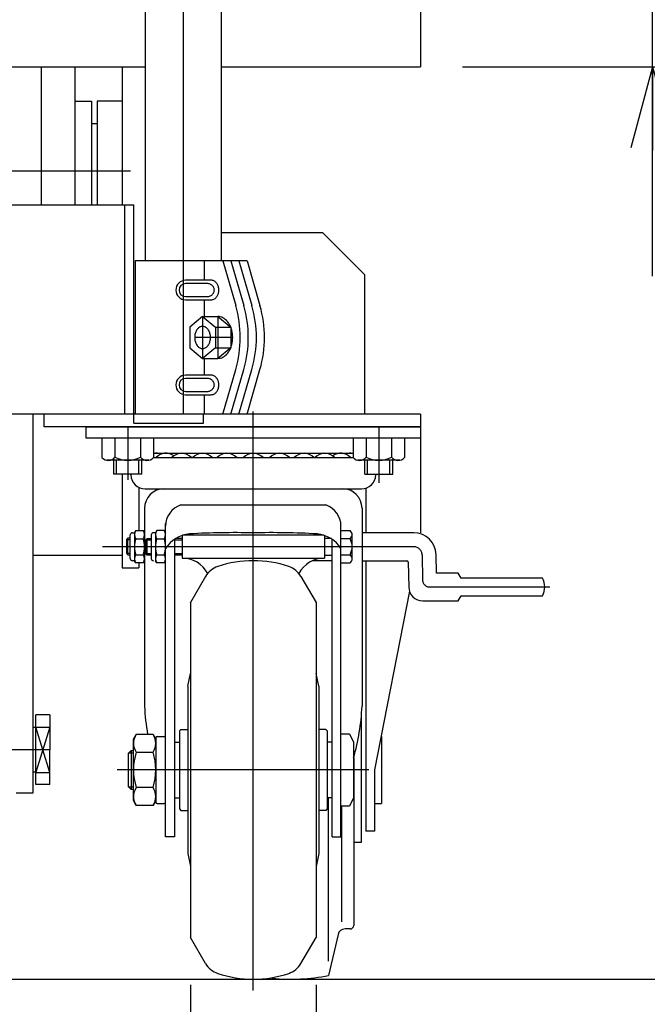
# Model space of a CAD drawing. Units: millimetres. Extents: x 22 to 354, y 10 to 247.
# Drawn here: x 57 to 72, y 47 to 71 of the extents above; entities that cross this region are included whole.
import ezdxf

# ---------------------------------------------------------------- set-up
doc = ezdxf.new("R2010")
doc.units = ezdxf.units.MM
doc.linetypes.add('CENTER', pattern=[51, 31.8, -6.4, 6.4, -6.4])
doc.styles.add('ED_VECTOR', font='MONOTXT.SHX', dxfattribs={"bigfont": 'BIGFONT.SHX'})
doc.dimstyles.new('EDDIMINFO', dxfattribs={"dimtxt": 3.5, "dimasz": 2, "dimexe": 0.5, "dimexo": 1, "dimgap": 0.3, "dimtad": 1, "dimdec": 1, "dimdsep": 46, "dimtxsty": 'ED_VECTOR', "dimblk1": 'EDTIP_ARROW_S', "dimblk2": 'EDTIP_ARROW_E', "dimsah": 1, "dimcen": 2.5, "dimdle": 4, "dimclrd": 7, "dimclre": 7, "dimclrt": 3, "dimadec": 1, "dimazin": 0, "dimtfac": 1, "dimtmove": 0, "dimatfit": 3, "dimldrblk": 'EDTIP_ARROW_S', "dimfxl": 1, "dimarcsym": 0})

# ---------------------------------------------------------------- blocks, each defined once
blk = doc.blocks.new('EDTIP_ARROW_E')
at = {"color": 0, "linetype": 'Continuous', "lineweight": -2}
for q in [(-0.965926, 0.258819), (-1, 0), (-0.965926, -0.258819)]:
    blk.add_line((0, 0), q, dxfattribs=at)
blk = doc.blocks.new('EDTIP_ARROW_S')
at = {"color": 0, "linetype": 'Continuous', "lineweight": -2}
for q in [(-0.965926, 0.258819), (-1, 0), (-0.965926, -0.258819)]:
    blk.add_line((0, 0), q, dxfattribs=at)
blk = doc.blocks.new('*D19')
at = {"color": 7, "linetype": 'Continuous', "lineweight": -3}
for p, q in [((72.617181, 73.185082), (72.617181, 80.785082)), ((68.073924, 73.185082), (73.617181, 73.185082)), ((72.617181, 69.651749), (72.617181, 73.185082)), ((68.073924, 69.651749), (73.617181, 69.651749)), ((72.617181, 64.651749), (72.617181, 69.651749))]:
    blk.add_line(p, q, dxfattribs=at)
at = {"color": 7, "linetype": 'Continuous', "lineweight": -3, "xscale": 2, "yscale": 2}
for name, p, rotation in [('EDTIP_ARROW_S', (72.617181, 73.185082), 270), ('EDTIP_ARROW_E', (72.617181, 69.651749), 90)]:
    blk.add_blockref(name, p, dxfattribs=dict(at, rotation=rotation))
at = {"color": 3, "linetype": 'Continuous', "lineweight": -3, "style": 'ED_VECTOR', "width": 0.8}
blk.add_text('53', height=3.5, rotation=90, dxfattribs=at).set_placement((72.317179, 75.185091))
blk = doc.blocks.new('BLKF041')
at = {"color": 8, "linetype": 'Continuous', "lineweight": -3}
for p, q in [((62.084123, 62.284194), (62.068048, 62.285082)), ((62.100076, 62.281537), (62.084123, 62.284194)), ((62.115785, 62.277132), (62.100076, 62.281537)), ((62.131131, 62.27101), (62.115785, 62.277132)), ((62.145996, 62.263221), (62.131131, 62.27101)), ((62.160268, 62.253821), (62.145996, 62.263221)), ((62.173839, 62.242884), (62.160268, 62.253821)), ((62.186604, 62.230493), (62.173839, 62.242884)), ((62.198467, 62.21674), (62.186604, 62.230493)), ((62.209338, 62.201733), (62.198467, 62.21674)), ((62.219133, 62.185583), (62.209338, 62.201733)), ((62.227778, 62.168416), (62.219133, 62.185583)), ((62.235208, 62.15036), (62.227778, 62.168416)), ((62.241366, 62.131554), (62.235208, 62.15036)), ((62.246204, 62.11214), (62.241366, 62.131554)), ((62.249687, 62.092267), (62.246204, 62.11214)), ((62.186604, 61.873005), (62.198467, 61.886757)), ((62.198467, 61.886757), (62.209338, 61.901765)), ((62.209338, 61.901765), (62.219133, 61.917914)), ((62.219133, 61.917914), (62.227778, 61.935082)), ((62.227778, 61.935082), (62.235208, 61.953138)), ((62.235208, 61.953138), (62.241366, 61.971944)), ((62.241366, 61.971944), (62.246204, 61.991358)), ((62.246204, 61.991358), (62.249687, 62.011231)), ((62.251787, 62.072085), (62.249687, 62.092267)), ((62.249687, 62.011231), (62.251787, 62.031413)), ((62.252489, 62.051749), (62.251787, 62.072085)), ((62.251787, 62.031413), (62.252489, 62.051749)), ((62.068048, 61.818416), (62.084123, 61.819303)), ((62.084123, 61.819303), (62.100076, 61.82196)), ((62.100076, 61.82196), (62.115785, 61.826366)), ((62.115785, 61.826366), (62.131131, 61.832487)), ((62.131131, 61.832487), (62.145996, 61.840277)), ((62.145996, 61.840277), (62.160268, 61.849676)), ((62.160268, 61.849676), (62.173839, 61.860613)), ((62.173839, 61.860613), (62.186604, 61.873005))]:
    blk.add_line(p, q, dxfattribs=at)
blk = doc.blocks.new('BLKF042')
at = {"color": 8, "linetype": 'Continuous', "lineweight": -3}
for p, q in [((61.9645, 62.208155), (61.964486, 62.208155)), ((61.980116, 62.20756), (61.9645, 62.208155)), ((61.995612, 62.205779), (61.980116, 62.20756)), ((62.010872, 62.202827), (61.995612, 62.205779)), ((62.025779, 62.198725), (62.010872, 62.202827)), ((62.04022, 62.193505), (62.025779, 62.198725)), ((62.054084, 62.187207), (62.04022, 62.193505)), ((62.067267, 62.179878), (62.054084, 62.187207)), ((62.079667, 62.171575), (62.067267, 62.179878)), ((62.091191, 62.16236), (62.079667, 62.171575)), ((62.10175, 62.152303), (62.091191, 62.16236)), ((62.111266, 62.141482), (62.10175, 62.152303)), ((62.119664, 62.129978), (62.111266, 62.141482)), ((62.126881, 62.117879), (62.119664, 62.129978)), ((62.132863, 62.105277), (62.126881, 62.117879)), ((61.9645, 61.895448), (61.980116, 61.896043)), ((61.980116, 61.896043), (61.995612, 61.897823)), ((61.995612, 61.897823), (62.010872, 61.900776)), ((62.010872, 61.900776), (62.025779, 61.904877)), ((62.025779, 61.904877), (62.04022, 61.910097)), ((62.04022, 61.910097), (62.054084, 61.916395)), ((62.054084, 61.916395), (62.067267, 61.923724)), ((62.067267, 61.923724), (62.079667, 61.932028)), ((62.079667, 61.932028), (62.091191, 61.941243)), ((62.091191, 61.941243), (62.10175, 61.951299)), ((62.10175, 61.951299), (62.111266, 61.962121)), ((62.111266, 61.962121), (62.119664, 61.973625)), ((62.119664, 61.973625), (62.126881, 61.985723)), ((62.126881, 61.985723), (62.132863, 61.998325)), ((62.137563, 62.092268), (62.132863, 62.105277)), ((62.132863, 61.998325), (62.137563, 62.011334)), ((62.140946, 62.078952), (62.137563, 62.092268)), ((62.137563, 62.011334), (62.140946, 62.024651)), ((62.142986, 62.065428), (62.140946, 62.078952)), ((62.140946, 62.024651), (62.142986, 62.038174)), ((62.143668, 62.051801), (62.142986, 62.065428)), ((62.142986, 62.038174), (62.143668, 62.051801))]:
    blk.add_line(p, q, dxfattribs=at)
blk = doc.blocks.new('BLKF043')
at = {"color": 8, "linetype": 'Continuous', "lineweight": -3}
for p, q in [((62.084123, 64.550861), (62.068048, 64.551749)), ((62.100076, 64.548204), (62.084123, 64.550861)), ((62.115785, 64.543798), (62.100076, 64.548204)), ((62.131131, 64.537677), (62.115785, 64.543798)), ((62.145996, 64.529887), (62.131131, 64.537677)), ((62.160268, 64.520488), (62.145996, 64.529887)), ((62.173839, 64.509551), (62.160268, 64.520488)), ((62.186604, 64.497159), (62.173839, 64.509551)), ((62.198467, 64.483407), (62.186604, 64.497159)), ((62.209338, 64.468399), (62.198467, 64.483407)), ((62.219133, 64.45225), (62.209338, 64.468399)), ((62.227778, 64.435082), (62.219133, 64.45225)), ((62.235208, 64.417026), (62.227778, 64.435082)), ((62.241366, 64.39822), (62.235208, 64.417026)), ((62.235208, 64.219805), (62.241366, 64.238611)), ((62.246204, 64.378807), (62.241366, 64.39822)), ((62.241366, 64.238611), (62.246204, 64.258024)), ((62.249687, 64.358933), (62.246204, 64.378807)), ((62.246204, 64.258024), (62.249687, 64.277898)), ((62.251787, 64.338752), (62.249687, 64.358933)), ((62.249687, 64.277898), (62.251787, 64.298079)), ((62.252489, 64.318416), (62.251787, 64.338752)), ((62.251787, 64.298079), (62.252489, 64.318416)), ((62.068048, 64.085082), (62.084123, 64.08597)), ((62.084123, 64.08597), (62.100076, 64.088627)), ((62.100076, 64.088627), (62.115785, 64.093033)), ((62.115785, 64.093033), (62.131131, 64.099154)), ((62.131131, 64.099154), (62.145996, 64.106944)), ((62.145996, 64.106944), (62.160268, 64.116343)), ((62.160268, 64.116343), (62.173839, 64.12728)), ((62.173839, 64.12728), (62.186604, 64.139672)), ((62.186604, 64.139672), (62.198467, 64.153424)), ((62.198467, 64.153424), (62.209338, 64.168432)), ((62.209338, 64.168432), (62.219133, 64.184581)), ((62.219133, 64.184581), (62.227778, 64.201749)), ((62.227778, 64.201749), (62.235208, 64.219805))]:
    blk.add_line(p, q, dxfattribs=at)
blk = doc.blocks.new('BLKF044')
at = {"color": 8, "linetype": 'Continuous', "lineweight": -3}
for p, q in [((61.9645, 64.474821), (61.964486, 64.474821)), ((61.980116, 64.474226), (61.9645, 64.474821)), ((61.995612, 64.472446), (61.980116, 64.474226)), ((62.010872, 64.469494), (61.995612, 64.472446)), ((62.025779, 64.465392), (62.010872, 64.469494)), ((62.04022, 64.460172), (62.025779, 64.465392)), ((62.054084, 64.453874), (62.04022, 64.460172)), ((62.067267, 64.446545), (62.054084, 64.453874)), ((62.079667, 64.438241), (62.067267, 64.446545)), ((62.091191, 64.429026), (62.079667, 64.438241)), ((62.10175, 64.41897), (62.091191, 64.429026)), ((62.111266, 64.408148), (62.10175, 64.41897)), ((62.10175, 64.217966), (62.111266, 64.228787)), ((62.119664, 64.396645), (62.111266, 64.408148)), ((62.111266, 64.228787), (62.119664, 64.240291)), ((62.126881, 64.384546), (62.119664, 64.396645)), ((62.119664, 64.240291), (62.126881, 64.25239)), ((62.132863, 64.371944), (62.126881, 64.384546)), ((62.126881, 64.25239), (62.132863, 64.264992)), ((62.137563, 64.358935), (62.132863, 64.371944)), ((62.132863, 64.264992), (62.137563, 64.278001)), ((62.140946, 64.345618), (62.137563, 64.358935)), ((62.137563, 64.278001), (62.140946, 64.291317)), ((62.142986, 64.332095), (62.140946, 64.345618)), ((62.140946, 64.291317), (62.142986, 64.304841)), ((62.143668, 64.318468), (62.142986, 64.332095)), ((62.142986, 64.304841), (62.143668, 64.318468)), ((61.9645, 64.162115), (61.980116, 64.16271)), ((61.980116, 64.16271), (61.995612, 64.16449)), ((61.995612, 64.16449), (62.010872, 64.167442)), ((62.010872, 64.167442), (62.025779, 64.171544)), ((62.025779, 64.171544), (62.04022, 64.176764)), ((62.04022, 64.176764), (62.054084, 64.183062)), ((62.054084, 64.183062), (62.067267, 64.190391)), ((62.067267, 64.190391), (62.079667, 64.198694)), ((62.079667, 64.198694), (62.091191, 64.207909)), ((62.091191, 64.207909), (62.10175, 64.217966))]:
    blk.add_line(p, q, dxfattribs=at)
blk = doc.blocks.new('BLKF045')
at = {"color": 8, "linetype": 'Continuous', "lineweight": -3}
for p, q in [((61.691478, 63.29778), (61.685182, 63.276288)), ((61.699073, 63.318416), (61.691478, 63.29778)), ((61.707912, 63.338036), (61.699073, 63.318416)), ((61.717926, 63.356492), (61.707912, 63.338036)), ((61.729039, 63.373644), (61.717926, 63.356492)), ((61.741167, 63.389361), (61.729039, 63.373644)), ((61.754218, 63.403523), (61.741167, 63.389361)), ((61.768092, 63.416022), (61.754218, 63.403523)), ((61.782683, 63.426764), (61.768092, 63.416022)), ((61.797881, 63.435667), (61.782683, 63.426764)), ((61.813569, 63.442662), (61.797881, 63.435667)), ((61.829629, 63.447698), (61.813569, 63.442662)), ((61.845938, 63.450734), (61.829629, 63.447698)), ((61.862373, 63.451749), (61.845938, 63.450734)), ((61.878807, 63.450734), (61.862373, 63.451749)), ((61.895116, 63.447698), (61.878807, 63.450734)), ((61.911176, 63.442662), (61.895116, 63.447698)), ((61.926865, 63.435667), (61.911176, 63.442662)), ((61.942062, 63.426764), (61.926865, 63.435667)), ((61.956654, 63.416022), (61.942062, 63.426764)), ((61.970527, 63.403523), (61.956654, 63.416022)), ((61.983578, 63.389361), (61.970527, 63.403523)), ((61.995706, 63.373644), (61.983578, 63.389361)), ((62.006819, 63.356492), (61.995706, 63.373644)), ((62.016833, 63.338036), (62.006819, 63.356492)), ((62.025672, 63.318416), (62.016833, 63.338036)), ((62.033268, 63.29778), (62.025672, 63.318416)), ((62.039563, 63.276288), (62.033268, 63.29778)), ((61.674528, 63.208324), (61.673811, 63.185082)), ((61.673811, 63.185082), (61.674528, 63.161841)), ((61.676675, 63.231388), (61.674528, 63.208324)), ((61.674528, 63.161841), (61.676675, 63.138776)), ((61.680236, 63.254101), (61.676675, 63.231388)), ((61.676675, 63.138776), (61.680236, 63.116064)), ((61.685182, 63.276288), (61.680236, 63.254101)), ((61.680236, 63.116064), (61.685182, 63.093877)), ((61.685182, 63.093877), (61.691478, 63.072384)), ((61.691478, 63.072384), (61.699073, 63.051749)), ((62.025672, 63.051749), (62.033268, 63.072384)), ((62.033268, 63.072384), (62.039563, 63.093877)), ((62.044509, 63.254101), (62.039563, 63.276288)), ((62.039563, 63.093877), (62.044509, 63.116064)), ((62.04807, 63.231388), (62.044509, 63.254101)), ((62.044509, 63.116064), (62.04807, 63.138776)), ((62.050217, 63.208324), (62.04807, 63.231388)), ((62.04807, 63.138776), (62.050217, 63.161841)), ((62.050934, 63.185082), (62.050217, 63.208324)), ((62.050217, 63.161841), (62.050934, 63.185082)), ((61.699073, 63.051749), (61.707912, 63.032128)), ((61.707912, 63.032128), (61.717926, 63.013672)), ((61.717926, 63.013672), (61.729039, 62.99652)), ((61.729039, 62.99652), (61.741167, 62.980804)), ((61.741167, 62.980804), (61.754218, 62.966642)), ((61.754218, 62.966642), (61.768092, 62.954142)), ((61.768092, 62.954142), (61.782683, 62.9434)), ((61.782683, 62.9434), (61.797881, 62.934497)), ((61.797881, 62.934497), (61.813569, 62.927502)), ((61.813569, 62.927502), (61.829629, 62.922467)), ((61.829629, 62.922467), (61.845938, 62.91943)), ((61.845938, 62.91943), (61.862373, 62.918416)), ((61.862373, 62.918416), (61.878807, 62.91943)), ((61.878807, 62.91943), (61.895116, 62.922467)), ((61.895116, 62.922467), (61.911176, 62.927502)), ((61.911176, 62.927502), (61.926865, 62.934497)), ((61.926865, 62.934497), (61.942062, 62.9434)), ((61.942062, 62.9434), (61.956654, 62.954142)), ((61.956654, 62.954142), (61.970527, 62.966642)), ((61.970527, 62.966642), (61.983578, 62.980804)), ((61.983578, 62.980804), (61.995706, 62.99652)), ((61.995706, 62.99652), (62.006819, 63.013672)), ((62.006819, 63.013672), (62.016833, 63.032128)), ((62.016833, 63.032128), (62.025672, 63.051749))]:
    blk.add_line(p, q, dxfattribs=at)
blk = doc.blocks.new('*D48')
at = {"color": 7, "linetype": 'Continuous', "lineweight": -3}
for p, q in [((61.573924, 47.718416), (61.573924, 40.248271)), ((64.573924, 47.718416), (64.573924, 40.248271)), ((57.573924, 40.748271), (61.573924, 40.748271)), ((61.573924, 40.748271), (64.573924, 40.748271)), ((64.573924, 40.748271), (72.173924, 40.748271))]:
    blk.add_line(p, q, dxfattribs=at)
at = {"color": 7, "linetype": 'Continuous', "lineweight": -3, "xscale": 2, "yscale": 2}
blk.add_blockref('EDTIP_ARROW_E', (61.573924, 40.748271), dxfattribs=at)
at = {"color": 7, "linetype": 'Continuous', "lineweight": -3, "xscale": 2, "yscale": 2, "rotation": 180}
blk.add_blockref('EDTIP_ARROW_S', (64.573924, 40.748271), dxfattribs=at)
at = {"color": 3, "linetype": 'Continuous', "lineweight": -3, "style": 'ED_VECTOR', "width": 0.8}
blk.add_text('45', height=3.5, dxfattribs=at).set_placement((66.573918, 41.048275))
blk = doc.blocks.new('BLKF056')
at = {"color": 8, "linetype": 'CENTER', "lineweight": -3}
for p, q in [((63.073924, 47.584699), (63.073924, 61.4179)), ((66.910718, 58.185082), (59.473347, 58.185082)), ((67.110687, 57.988573), (67.121185, 57.387178)), ((67.287826, 57.22342), (70.166495, 57.22342)), ((65.832743, 52.851749), (59.823434, 52.851749))]:
    blk.add_line(p, q, dxfattribs=at)
at = {"color": 8, "linetype": 'Continuous', "lineweight": -3}
for p, q in [((59.073924, 61.051749), (67.073924, 61.051749)), ((59.073924, 61.051749), (59.073924, 60.785082)), ((67.073924, 61.051749), (67.073924, 60.785082)), ((59.073924, 60.785082), (67.073924, 60.785082)), ((60.689764, 60.418416), (65.458083, 60.418416)), ((60.689764, 60.316749), (65.458083, 60.316749)), ((60.144402, 59.899746), (60.143485, 59.918416)), ((66.003446, 59.899746), (66.004363, 59.918416)), ((60.490651, 59.570082), (65.657196, 59.570082)), ((60.473924, 59.103416), (60.474594, 54.373403)), ((61.34059, 59.183416), (64.807257, 59.183416)), ((65.673924, 59.103416), (65.673254, 54.373403)), ((60.977257, 51.250082), (60.977257, 58.739625)), ((65.17059, 51.250082), (65.17059, 58.739625)), ((60.073924, 58.393043), (60.04059, 58.356943)), ((60.04059, 58.356943), (60.04059, 58.029143)), ((60.04059, 58.356943), (60.134054, 58.356943)), ((60.134054, 58.393043), (60.073924, 58.393043)), ((60.073924, 57.993043), (60.073924, 58.393043)), ((60.134054, 57.901749), (60.134054, 58.468416)), ((60.184054, 58.518416), (60.234054, 58.518416)), ((60.234054, 58.518416), (60.263826, 58.569982)), ((60.234054, 58.518416), (60.234054, 57.851749)), ((60.263826, 58.569982), (60.444282, 58.569982)), ((60.263826, 58.377532), (60.444282, 58.377532)), ((60.444282, 58.569982), (60.474054, 58.518416)), ((60.474054, 58.518416), (60.474054, 57.851749)), ((60.503924, 58.348982), (60.537257, 58.385082)), ((60.503924, 58.021182), (60.503924, 58.348982)), ((60.503924, 58.348982), (60.637257, 58.348982)), ((60.537257, 58.385082), (60.637257, 58.385082)), ((60.537257, 57.985082), (60.537257, 58.385082)), ((60.637257, 58.468416), (60.637257, 57.901749)), ((60.737257, 58.518416), (60.687257, 58.518416)), ((60.767029, 58.569982), (60.737257, 58.518416)), ((60.737257, 58.518416), (60.737257, 57.851749)), ((60.947485, 58.569982), (60.767029, 58.569982)), ((60.767029, 58.377532), (60.947485, 58.377532)), ((60.947485, 58.569982), (60.977257, 58.518416)), ((61.19059, 58.363572), (61.19059, 51.250082)), ((61.19059, 58.348982), (61.373924, 58.348982)), ((61.373924, 58.385082), (61.223912, 58.385082)), ((61.373924, 58.455103), (61.373924, 57.911749)), ((64.763911, 58.458416), (61.383936, 58.458416)), ((64.773924, 58.455103), (64.773924, 57.911749)), ((64.923936, 58.385082), (64.773924, 58.385082)), ((64.957257, 51.250082), (64.957257, 58.363572)), ((65.17059, 58.569982), (65.38824, 58.569982)), ((65.38824, 58.377532), (65.17059, 58.377532)), ((65.437257, 57.896407), (65.437257, 58.473757)), ((66.910718, 58.518416), (65.673841, 58.518416)), ((60.04059, 58.029143), (60.073924, 57.993043)), ((60.04059, 58.029143), (60.134054, 58.029143)), ((60.073924, 57.993043), (60.134054, 57.993043)), ((60.263826, 57.992632), (60.444282, 57.992632)), ((60.537257, 57.985082), (60.503924, 58.021182)), ((60.503924, 58.021182), (60.637257, 58.021182)), ((60.637257, 57.985082), (60.537257, 57.985082)), ((60.767029, 57.992632), (60.947485, 57.992632)), ((61.19059, 58.021182), (61.373924, 58.021182)), ((61.373924, 57.985082), (61.19059, 57.985082)), ((61.373924, 57.911749), (64.773924, 57.911749)), ((64.773924, 57.985082), (64.957257, 57.985082)), ((65.17059, 57.992632), (65.38824, 57.992632)), ((67.451609, 57.556753), (67.44397, 57.99439)), ((60.234054, 57.851749), (60.184054, 57.851749)), ((60.263826, 57.800182), (60.234054, 57.851749)), ((60.444282, 57.800182), (60.263826, 57.800182)), ((60.474054, 57.851749), (60.444282, 57.800182)), ((60.767029, 57.800182), (60.737257, 57.851749)), ((60.947485, 57.800182), (60.767029, 57.800182)), ((60.977257, 57.851749), (60.947485, 57.800182)), ((64.957257, 57.851749), (64.491955, 57.851749)), ((65.17059, 57.800182), (65.38824, 57.800182)), ((65.673746, 57.851749), (66.746935, 57.851749)), ((66.780263, 57.818997), (66.79076, 57.217603)), ((61.933328, 57.474236), (61.573924, 56.85173)), ((64.21452, 57.474236), (64.573924, 56.85173)), ((67.973924, 57.556753), (67.451609, 57.556753)), ((68.04059, 57.43342), (67.973924, 57.556753)), ((69.99059, 57.43342), (68.04059, 57.43342)), ((67.973924, 56.890087), (68.04059, 57.01342)), ((68.04059, 57.01342), (69.99059, 57.01342)), ((61.573924, 56.85173), (61.573924, 48.851768)), ((61.573924, 56.845064), (61.573924, 56.85173)), ((64.573924, 56.85173), (64.573924, 48.851768)), ((64.573924, 56.845064), (64.573924, 56.85173)), ((67.124043, 56.890087), (67.973924, 56.890087)), ((61.507257, 54.851749), (61.573924, 55.158076)), ((64.64059, 54.851749), (64.573924, 55.158076)), ((61.507257, 54.851749), (61.507257, 50.851749)), ((64.64059, 54.851749), (64.64059, 50.851749)), ((60.21059, 53.585082), (60.276089, 53.698529)), ((60.678425, 53.698529), (60.276089, 53.698529)), ((60.678425, 53.698529), (60.743924, 53.585082)), ((60.777257, 53.651749), (60.943924, 53.651749)), ((61.307257, 53.785082), (61.34059, 53.818416)), ((61.307257, 53.785082), (61.307257, 51.918416)), ((61.34059, 53.818416), (61.507257, 53.818416)), ((64.807257, 53.818416), (64.64059, 53.818416)), ((64.84059, 53.785082), (64.807257, 53.818416)), ((64.84059, 53.785082), (64.84059, 51.918416)), ((65.17059, 53.718295), (65.37059, 53.718295)), ((65.37059, 53.718295), (65.47059, 53.518295)), ((60.21059, 52.118416), (60.21059, 53.585082)), ((60.743924, 53.618416), (60.743924, 52.085082)), ((61.19059, 53.518416), (61.307257, 53.518416)), ((64.957257, 53.518416), (64.84059, 53.518416)), ((65.47059, 53.518295), (65.47059, 52.184962)), ((60.09059, 53.251628), (60.157257, 53.318295)), ((60.09059, 52.451628), (60.09059, 53.251628)), ((60.103244, 53.264282), (60.21059, 53.264282)), ((60.157257, 53.318295), (60.21059, 53.318295)), ((60.157257, 53.318295), (60.157257, 52.384962)), ((60.276089, 53.275139), (60.678425, 53.275139)), ((60.157257, 52.384962), (60.09059, 52.451628)), ((60.21059, 52.439216), (60.103244, 52.439216)), ((60.21059, 52.384962), (60.157257, 52.384962)), ((60.678425, 52.428359), (60.276089, 52.428359)), ((60.276089, 52.004968), (60.21059, 52.118416)), ((60.678425, 52.004968), (60.276089, 52.004968)), ((60.743924, 52.118416), (60.678425, 52.004968)), ((60.777257, 52.051749), (60.943924, 52.051749)), ((61.19059, 52.185082), (61.307257, 52.185082)), ((64.957257, 52.185082), (64.84059, 52.185082)), ((65.47059, 52.184962), (65.37059, 51.984962)), ((61.307257, 51.918416), (61.34059, 51.885082)), ((61.34059, 51.885082), (61.507257, 51.885082)), ((64.807257, 51.885082), (64.64059, 51.885082)), ((64.84059, 51.918416), (64.807257, 51.885082)), ((65.37059, 51.984962), (65.17059, 51.984962)), ((61.19059, 51.250082), (60.977257, 51.250082)), ((64.957257, 51.250082), (65.17059, 51.250082)), ((61.507257, 50.851749), (61.573924, 50.545422)), ((64.64059, 50.851749), (64.573924, 50.545422)), ((61.573924, 48.858434), (61.573924, 48.851768)), ((61.933328, 48.229261), (61.573924, 48.851768)), ((64.21452, 48.229261), (64.573924, 48.851768)), ((64.573924, 48.858434), (64.573924, 48.851768))]:
    blk.add_line(p, q, dxfattribs=at)
for centre, radius, start, end in [((60.758112, 60.100916), 0.3175, 68.996737, 102.431213), ((60.985709, 60.100916), 0.3175, 53.664129, 137.172763), ((61.361958, 60.100916), 0.3175, 42.827237, 137.172763), ((61.860074, 60.100916), 0.3175, 42.827237, 137.172763), ((62.444599, 60.100916), 0.3175, 42.827237, 137.172763), ((63.073924, 60.100916), 0.3175, 42.827237, 137.172763), ((63.703248, 60.100916), 0.3175, 42.827237, 137.172763), ((64.287773, 60.100916), 0.3175, 42.827237, 137.172763), ((64.78589, 60.100916), 0.3175, 42.827237, 137.172763), ((65.162138, 60.100916), 0.3175, 42.827237, 126.335871), ((65.389736, 60.100916), 0.3175, 77.568787, 111.003263), ((60.490651, 59.916749), 0.346667, 182.811374, 270), ((65.657196, 59.916749), 0.346667, 270, 357.188626), ((60.94059, 59.103416), 0.466667, 90, 180), ((65.207257, 59.103416), 0.466667, 0, 90), ((61.51059, 58.677901), 0.533333, 108.587347, 180), ((64.637257, 58.677901), 0.533333, 0, 71.412653), ((60.184054, 58.468416), 0.05, 90, 180), ((60.870948, 58.185082), 0.636895, 162.412046, 197.587954), ((60.404442, 58.473757), 0.170388, 145.615753, 214.384247), ((59.837159, 58.185082), 0.636895, 342.412046, 17.587954), ((60.303666, 58.473757), 0.170388, 325.615753, 34.384247), ((60.687257, 58.468416), 0.05, 90, 180), ((60.907645, 58.473757), 0.170388, 145.615753, 214.384247), ((61.374152, 58.185082), 0.636895, 162.412046, 197.587954), ((60.806869, 58.473757), 0.170388, 325.615753, 34.384247), ((60.340363, 58.185082), 0.636895, 342.412046, 17.587954), ((61.615406, 57.742049), 0.752834, 95.161476, 147.958269), ((62.637325, 38.504711), 20.0168, 88.750188, 93.120529), ((63.510522, 38.504711), 20.0168, 86.879471, 91.249812), ((64.532441, 57.742049), 0.752834, 32.041731, 84.838524), ((65.318299, 58.473757), 0.118958, 306.011315, 53.988685), ((65.034952, 58.185082), 0.402305, 331.421119, 28.578881), ((66.910718, 57.985082), 0.533333, 1, 90), ((60.184054, 57.901749), 0.05, 180, 270), ((60.404442, 57.896407), 0.170388, 145.615753, 214.384247), ((60.303666, 57.896407), 0.170388, 325.615753, 34.384247), ((60.687257, 57.901749), 0.05, 180, 270), ((60.907645, 57.896407), 0.170388, 145.615753, 214.384247), ((60.806869, 57.896407), 0.170388, 325.615753, 34.384247), ((61.373924, 57.219196), 0.692553, 28.261103, 90), ((64.773924, 57.219196), 0.692553, 90, 151.738897), ((65.318299, 57.896407), 0.118958, 306.011315, 53.988685), ((62.395208, 57.20757), 0.533333, 108.550957, 150), ((63.073924, 55.185082), 2.666667, 71.449043, 108.550957), ((63.752639, 57.20757), 0.533333, 30, 71.449043), ((66.746935, 57.818416), 0.033333, 1, 90), ((69.57459, 57.22342), 0.466, 333.215004, 26.784996), ((67.124043, 57.22342), 0.333333, 181, 270), ((65.757651, 54.605282), 5.288144, 182.513168, 189.873246), ((60.390196, 54.605282), 5.288144, 343.886563, 357.486832), ((60.585444, 53.486834), 0.374854, 145.615753, 214.384247), ((60.36907, 53.486834), 0.374854, 325.615753, 34.384247), ((60.777257, 53.618416), 0.033333, 90, 180), ((60.943924, 53.618416), 0.033333, 0, 90), ((61.611758, 52.851749), 1.401168, 162.412046, 197.587954), ((59.342756, 52.851749), 1.401168, 342.412046, 17.587954), ((60.585444, 52.216664), 0.374854, 145.615753, 214.384247), ((60.36907, 52.216664), 0.374854, 325.615753, 34.384247), ((60.777257, 52.085082), 0.033333, 180, 270), ((60.943924, 52.085082), 0.033333, 270, 0), ((62.395208, 48.495928), 0.533333, 210, 251.449043), ((63.752639, 48.495928), 0.533333, 288.550957, 330), ((63.073924, 50.518416), 2.666667, 251.449043, 288.550957)]:
    blk.add_arc(centre, radius, start, end, dxfattribs=at)
at = {"color": 8, "linetype": 'CENTER', "lineweight": -3}
for centre, radius, start, end in [((66.910718, 57.985082), 0.2, 1, 90), ((67.287826, 57.390087), 0.166667, 181, 270)]:
    blk.add_arc(centre, radius, start, end, dxfattribs=at)

msp = doc.modelspace()

# ---------------------------------------------------------------- linework, layer by layer
at = {"color": 7, "linetype": 'CENTER', "lineweight": -3}
for p, q in [((61.407257, 61.351749), (61.407257, 102.046131)), ((60.137257, 67.161749), (34.01059, 67.161749)), ((61.862373, 63.685082), (61.862373, 62.685082)), ((62.229039, 63.685082), (62.229039, 62.685082)), ((62.567257, 63.185082), (61.669281, 63.185082)), ((60.073924, 61.051749), (60.073924, 59.785192)), ((66.073924, 61.051749), (66.073924, 59.711024)), ((58.207257, 53.333262), (52.807257, 53.333262))]:
    msp.add_line(p, q, dxfattribs=at)
at = {"color": 8, "linetype": 'Continuous', "lineweight": -3}
for p, q in [((62.313924, 65.018416), (62.313924, 102.046131)), ((60.50059, 65.018416), (60.50059, 87.212967)), ((67.073924, 73.185082), (67.073924, 69.651749)), ((54.557971, 69.651749), (60.50059, 69.651749)), ((58.007257, 69.651749), (58.007257, 66.351749)), ((58.807257, 69.651749), (58.807257, 66.351749)), ((59.94059, 69.651749), (59.94059, 66.351749)), ((62.313924, 69.651749), (67.073924, 69.651749)), ((58.807257, 68.828416), (59.207257, 68.828416)), ((59.207257, 68.828416), (59.207257, 66.351749)), ((59.94059, 68.828416), (59.34059, 68.828416)), ((59.34059, 68.828416), (59.34059, 66.351749)), ((59.207257, 68.295082), (59.34059, 68.295082)), ((54.664527, 66.351749), (60.22059, 66.351749)), ((60.007257, 61.351749), (60.007257, 66.351749)), ((60.22059, 61.351749), (60.22059, 66.351749)), ((64.74059, 65.685082), (62.313924, 65.685082)), ((65.74059, 64.685082), (64.74059, 65.685082)), ((60.253924, 65.018416), (60.253924, 61.351749)), ((62.924084, 65.018416), (60.253924, 65.018416)), ((61.901405, 65.018416), (61.901405, 64.551749)), ((62.344084, 65.018416), (62.654186, 63.947594)), ((62.537417, 65.018416), (62.84752, 63.947594)), ((62.730751, 65.018416), (63.040853, 63.947594)), ((62.924084, 65.018416), (63.234186, 63.947594)), ((62.068048, 64.551749), (61.456821, 64.551749)), ((61.9645, 64.474821), (61.456821, 64.474769)), ((65.74059, 61.351749), (65.74059, 64.685082)), ((61.456821, 64.162062), (61.9645, 64.162115)), ((61.456821, 64.085082), (62.068048, 64.085082)), ((61.901405, 64.085082), (61.901405, 63.685082)), ((61.862373, 63.685082), (61.555706, 63.431749)), ((61.862373, 63.685082), (62.169039, 63.431749)), ((61.862373, 63.685082), (62.229039, 63.685082)), ((62.229039, 63.685082), (62.535706, 63.431749)), ((62.259853, 63.68318), (62.229039, 63.685082)), ((62.290433, 63.677486), (62.259853, 63.68318)), ((62.320546, 63.668045), (62.290433, 63.677486)), ((62.349962, 63.654929), (62.320546, 63.668045)), ((62.378457, 63.638236), (62.349962, 63.654929)), ((62.405816, 63.618095), (62.378457, 63.638236)), ((62.431829, 63.594658), (62.405816, 63.618095)), ((62.456299, 63.568104), (62.431829, 63.594658)), ((62.479039, 63.538636), (62.456299, 63.568104)), ((62.499877, 63.506476), (62.479039, 63.538636)), ((61.555706, 63.431749), (61.555706, 62.938416)), ((62.169039, 63.431749), (62.169039, 62.938416)), ((62.169039, 63.431749), (62.535706, 63.431749)), ((62.518653, 63.47187), (62.499877, 63.506476)), ((62.535226, 63.435082), (62.518653, 63.47187)), ((62.549467, 63.396391), (62.535226, 63.435082)), ((62.535706, 63.431749), (62.535706, 62.938416)), ((62.561271, 63.356092), (62.549467, 63.396391)), ((62.570546, 63.314492), (62.561271, 63.356092)), ((62.577221, 63.271906), (62.570546, 63.314492)), ((62.561271, 63.014072), (62.570546, 63.055673)), ((62.570546, 63.055673), (62.577221, 63.098258)), ((62.581247, 63.22866), (62.577221, 63.271906)), ((62.577221, 63.098258), (62.581247, 63.141504)), ((62.582593, 63.185082), (62.581247, 63.22866)), ((62.581247, 63.141504), (62.582593, 63.185082)), ((61.555706, 62.938416), (61.862373, 62.685082)), ((62.169039, 62.938416), (61.862373, 62.685082)), ((62.169039, 62.938416), (62.535706, 62.938416)), ((62.535706, 62.938416), (62.229039, 62.685082)), ((62.456299, 62.80206), (62.479039, 62.831529)), ((62.479039, 62.831529), (62.499877, 62.863688)), ((62.499877, 62.863688), (62.518653, 62.898294)), ((62.518653, 62.898294), (62.535226, 62.935082)), ((62.535226, 62.935082), (62.549467, 62.973773)), ((62.549467, 62.973773), (62.561271, 63.014072)), ((61.862373, 62.685082), (62.229039, 62.685082)), ((61.901405, 62.685082), (61.901405, 62.285082)), ((62.229039, 62.685082), (62.259853, 62.686985)), ((62.259853, 62.686985), (62.290433, 62.692678)), ((62.290433, 62.692678), (62.320546, 62.702119)), ((62.320546, 62.702119), (62.349962, 62.715236)), ((62.349962, 62.715236), (62.378457, 62.731928)), ((62.378457, 62.731928), (62.405816, 62.752069)), ((62.405816, 62.752069), (62.431829, 62.775506)), ((62.431829, 62.775506), (62.456299, 62.80206)), ((62.344084, 61.351749), (62.654186, 62.422571)), ((62.537417, 61.351749), (62.84752, 62.422571)), ((62.730751, 61.351749), (63.040853, 62.422571)), ((62.924084, 61.351749), (63.234186, 62.422571)), ((62.068048, 62.285082), (61.456821, 62.285082)), ((61.9645, 62.208155), (61.456821, 62.208102)), ((61.456821, 61.895396), (61.9645, 61.895448)), ((61.456821, 61.818416), (62.068048, 61.818416)), ((61.901405, 61.818416), (61.901405, 61.351749)), ((67.073924, 61.351749), (53.020348, 61.351749)), ((57.807257, 61.351749), (57.807257, 52.294672)), ((58.073924, 61.051749), (58.073924, 61.351749)), ((60.22059, 61.138416), (60.22059, 61.351749)), ((61.887257, 61.138416), (61.887257, 61.351749)), ((67.073924, 61.351749), (67.073924, 61.051749)), ((67.073924, 61.051749), (58.073924, 61.051749)), ((60.22059, 61.138416), (61.887257, 61.138416)), ((59.458084, 60.785082), (59.458083, 60.314051)), ((59.768757, 60.785082), (59.768757, 60.325696)), ((59.768757, 60.711136), (59.768757, 60.325696)), ((60.37909, 60.785082), (60.37909, 60.325696)), ((60.37909, 60.711136), (60.37909, 60.325696)), ((60.689764, 60.785082), (60.689764, 60.314051)), ((65.458084, 60.785082), (65.458083, 60.314051)), ((65.768757, 60.785082), (65.768757, 60.325696)), ((65.768757, 60.711136), (65.768757, 60.325696)), ((66.37909, 60.785082), (66.37909, 60.325696)), ((66.37909, 60.711136), (66.37909, 60.325696)), ((66.689764, 60.785082), (66.689764, 60.314051)), ((60.574294, 60.251749), (59.573553, 60.251749)), ((59.74059, 59.918416), (59.74059, 60.251749)), ((59.807257, 59.918416), (59.807257, 60.251749)), ((60.34059, 59.918416), (60.34059, 60.251749)), ((60.407257, 59.918416), (60.407257, 60.251749)), ((66.574294, 60.251749), (65.573553, 60.251749)), ((65.74059, 59.918416), (65.74059, 60.251749)), ((65.807257, 59.918416), (65.807257, 60.251749)), ((66.34059, 59.918416), (66.34059, 60.251749)), ((66.407257, 59.918416), (66.407257, 60.251749)), ((60.407257, 59.918416), (59.74059, 59.918416)), ((59.94059, 59.918416), (59.94059, 57.679963)), ((65.74059, 59.918416), (66.407257, 59.918416)), ((60.34059, 59.604244), (60.34059, 58.569982)), ((59.94059, 57.975049), (57.807257, 57.975049)), ((59.94059, 57.679963), (60.34059, 57.679963)), ((60.34059, 57.800182), (60.34059, 57.679963)), ((57.807257, 52.294672), (57.407257, 52.294672)), ((22.461238, 47.851749), (258.610362, 47.851749))]:
    msp.add_line(p, q, dxfattribs=at)
at = {"color": 5, "linetype": 'Continuous', "lineweight": -3}
for p, q in [((67.073924, 60.785082), (67.073924, 58.518416)), ((65.76059, 59.58586), (65.76059, 58.518416)), ((65.76059, 57.851749), (65.76059, 51.385082)), ((66.805462, 57.125352), (65.973924, 52.851749)), ((65.653924, 54.097703), (65.653924, 51.118416)), ((66.14059, 53.651749), (66.14059, 52.051749)), ((65.473924, 53.149199), (65.473924, 49.137463)), ((65.973924, 52.851749), (65.973924, 51.385082)), ((64.873924, 48.280317), (64.873924, 52.185082)), ((65.973924, 52.051749), (66.14059, 52.051749)), ((65.179681, 51.984962), (65.179681, 49.225515)), ((65.973924, 51.385082), (65.76059, 51.385082)), ((65.653924, 51.118416), (65.473924, 51.118416)), ((65.388209, 49.051749), (65.26744, 49.051749)), ((65.100402, 48.918868), (64.873924, 47.937463))]:
    msp.add_line(p, q, dxfattribs=at)
at = {"color": 7, "linetype": 'Continuous', "lineweight": -3}
for p, q in [((57.873924, 52.499929), (57.873924, 54.166595)), ((58.207257, 54.166595), (57.873924, 54.166595)), ((58.207257, 54.166595), (58.207257, 53.333262)), ((57.873924, 53.866595), (57.807257, 53.866595)), ((57.873924, 53.874864), (58.207257, 53.874864)), ((58.207257, 53.874864), (57.873924, 52.799929)), ((58.207257, 52.791659), (57.873924, 53.874864)), ((58.207257, 52.499929), (58.207257, 53.333262)), ((57.873924, 52.799929), (57.807257, 52.799929)), ((57.873924, 52.791659), (58.207257, 52.791659)), ((58.207257, 52.499929), (57.873924, 52.499929))]:
    msp.add_line(p, q, dxfattribs=at)
at = {"color": 8, "linetype": 'Continuous', "lineweight": -3}
for centre, radius, start, end in [((61.456821, 64.318416), 0.233333, 90, 270), ((61.456821, 64.318416), 0.156353, 90, 270), ((60.021139, 63.185082), 2.741234, 343.849366, 16.150634), ((60.214472, 63.185082), 2.741234, 343.849366, 16.150634), ((60.407805, 63.185082), 2.741234, 343.849366, 16.150634), ((60.601139, 63.185082), 2.741234, 343.849366, 16.150634), ((61.456821, 62.051749), 0.233333, 90, 270), ((61.456821, 62.051749), 0.156353, 90, 270), ((59.608376, 60.454447), 0.205667, 223.049946, 321.243134), ((60.073924, 60.918417), 0.666667, 242.757967, 297.242065), ((60.539471, 60.454447), 0.205667, 218.756878, 316.950043), ((65.608376, 60.454447), 0.205667, 223.049946, 321.243134), ((66.073924, 60.918417), 0.666667, 242.757967, 297.242065), ((66.539471, 60.454447), 0.205667, 218.756878, 316.950043)]:
    msp.add_arc(centre, radius, start, end, dxfattribs=at)
at = {"color": 5, "linetype": 'Continuous', "lineweight": -3}
for centre, radius, start, end in [((65.26744, 48.88032), 0.171429, 90, 167.005383), ((65.388209, 49.137463), 0.085714, 270, 0), ((63.973924, 52.619606), 4.767857, 264.584248, 280.880664)]:
    msp.add_arc(centre, radius, start, end, dxfattribs=at)

# ---------------------------------------------------------------- block references
for name in ['BLKF044', 'BLKF043', 'BLKF045', 'BLKF042', 'BLKF041', 'BLKF056']:
    msp.add_blockref(name, (0, 0))

# ---------------------------------------------------------------- dimensions: what is measured, and where the dimension line sits
at = {"lineweight": -3}
for p1, p2, distance, picture, middle in [((68.007257, 69.651749), (68.007257, 73.185082), -4.609924, '*D19', (72.317179, 77.985091)), ((61.573924, 47.785082), (64.573924, 47.785082), -7.036811, '*D48', (69.373918, 41.048275))]:
    dim = msp.add_aligned_dim(p1=p1, p2=p2, distance=distance, dimstyle='EDDIMINFO', dxfattribs=at)
    dim.commit()
    dim.dimension.update_dxf_attribs({"geometry": picture, "text_midpoint": middle})

doc.saveas('drawing.dxf')
